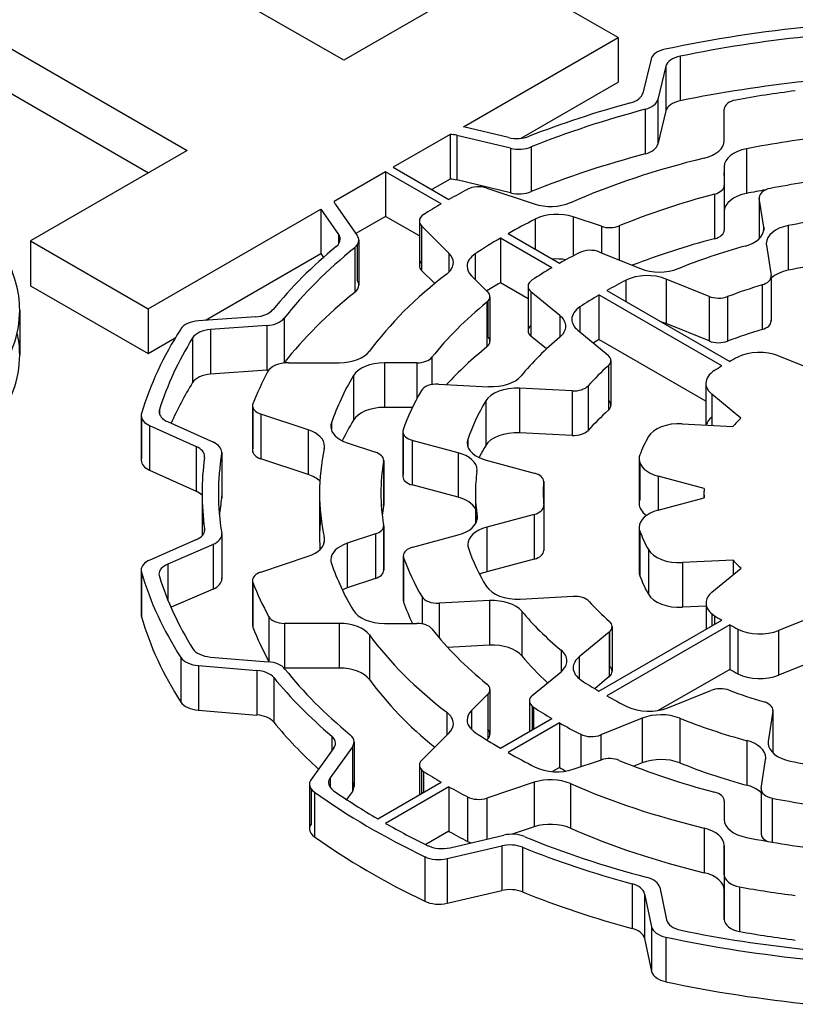
# Model space of a CAD drawing. Extents: x -1618 to 191, y -310 to 994.
# Drawn here: x -269 to -262, y 791 to 800 of the extents above; entities that cross this region are included whole.
import ezdxf

# ---------------------------------------------------------------- set-up
doc = ezdxf.new("R2010")
doc.units = 0
doc.header["$MEASUREMENT"] = 0
doc.layers.add('View001', color=7, linetype='Continuous')

msp = doc.modelspace()

# ---------------------------------------------------------------- linework, layer by layer
at = {"layer": 'View001'}
for p, q in [((-265.8573, 799.8922), (-269.379, 801.9252)), ((-270.8116, 801.0982), (-267.2899, 799.0652)), ((-270.8116, 800.6902), (-267.6434, 798.8612)), ((-264.4247, 800.7192), (-265.8573, 799.8922)), ((-263.3503, 800.0992), (-264.4247, 800.7192)), ((-264.7629, 799.2832), (-263.3503, 800.0992)), ((-263.3503, 800.0992), (-263.3503, 799.6902)), ((-262.7819, 799.9292), (-262.7819, 799.5212)), ((-263.0488, 799.9002), (-263.1241, 799.5902)), ((-262.9128, 799.8362), (-262.9869, 799.5322)), ((-262.9128, 799.8362), (-262.9128, 799.4282)), ((-264.2372, 799.1782), (-263.3503, 799.6902)), ((-262.9869, 799.5322), (-262.9869, 799.1232)), ((-263.1016, 799.4432), (-263.1016, 799.0352)), ((-262.9128, 799.4282), (-262.9869, 799.1232)), ((-262.3795, 799.1562), (-262.3795, 799.4452)), ((-264.3527, 799.1852), (-264.7629, 799.2832)), ((-264.8847, 799.2132), (-265.4059, 798.9122)), ((-264.8847, 799.2132), (-264.8847, 798.8042)), ((-264.3347, 799.0872), (-264.8262, 799.2042)), ((-264.8262, 799.2042), (-264.8262, 798.7962)), ((-267.2899, 799.0652), (-268.7224, 798.2382)), ((-264.3347, 799.0872), (-264.3347, 798.6792)), ((-264.1437, 799.0992), (-264.1437, 798.6902)), ((-262.1764, 799.0822), (-262.1764, 798.6732)), ((-265.4766, 798.8712), (-265.9473, 798.5992)), ((-265.4766, 798.8712), (-265.4766, 798.4632)), ((-264.9674, 798.5772), (-265.4766, 798.8712)), ((-265.4059, 798.9122), (-264.8967, 798.6182)), ((-262.3795, 798.9182), (-262.3795, 798.7462)), ((-262.3795, 798.9182), (-262.3795, 798.5092)), ((-262.3795, 798.9182), (-262.3795, 798.5092)), ((-262.3795, 798.8362), (-262.3795, 798.8632)), ((-264.8847, 798.8042), (-265.0524, 798.7082)), ((-264.3347, 798.6792), (-264.8262, 798.7962)), ((-262.3795, 798.7462), (-262.3795, 798.3372)), ((-264.5511, 798.7222), (-264.1171, 798.5772)), ((-262.4675, 798.6672), (-262.4675, 798.2592)), ((-265.9345, 798.5712), (-265.7358, 798.2872)), ((-262.0593, 798.6372), (-262.0593, 798.2602)), ((-262.0184, 798.3632), (-262.0587, 798.6292)), ((-262.0587, 798.6292), (-262.0587, 798.2602)), ((-267.648, 797.6172), (-266.0674, 798.5302)), ((-266.0674, 798.5302), (-266.0674, 798.1222)), ((-266.0674, 798.5302), (-265.9055, 798.2982)), ((-262.3795, 798.5092), (-262.3795, 798.3372)), ((-265.4766, 798.4632), (-265.7487, 798.3062)), ((-265.1676, 798.2842), (-265.4766, 798.4632)), ((-265.1676, 798.4212), (-265.1676, 798.0122)), ((-264.1072, 798.4382), (-264.1072, 798.1622)), ((-263.5017, 798.3722), (-263.7598, 798.4582)), ((-263.7598, 798.4582), (-263.7598, 798.1032)), ((-265.9055, 798.2982), (-265.9055, 798.2122)), ((-264.8969, 798.1272), (-265.1475, 798.3772)), ((-265.1475, 798.3772), (-265.1475, 797.9692)), ((-264.3557, 798.3052), (-263.8855, 798.0342)), ((-263.5017, 798.3722), (-263.5017, 798.1292)), ((-263.3395, 798.3762), (-263.3395, 798.0642)), ((-262.0184, 798.3632), (-262.0184, 798.3332)), ((-261.7937, 798.3792), (-261.7937, 797.9712)), ((-268.7224, 798.2382), (-268.7224, 797.8292)), ((-268.7224, 798.2382), (-267.648, 797.6172)), ((-265.7358, 798.2002), (-265.7358, 797.8792)), ((-265.7212, 798.2442), (-265.7212, 797.8352)), ((-264.4264, 798.2652), (-264.4264, 797.8562)), ((-263.9562, 797.9932), (-264.4264, 798.2652)), ((-261.9937, 798.2002), (-261.9514, 797.9212)), ((-267.1238, 797.5122), (-266.0674, 798.1222)), ((-266.0674, 798.1222), (-266.0443, 798.0882)), ((-265.7585, 798.1772), (-265.7585, 797.7682)), ((-264.8969, 798.1272), (-264.8969, 797.9542)), ((-264.6568, 798.1212), (-264.6568, 797.8872)), ((-263.5206, 798.1372), (-263.1455, 797.9852)), ((-265.0272, 797.8492), (-265.1475, 797.9692)), ((-264.6906, 797.9202), (-264.5416, 797.7712)), ((-264.1737, 797.7102), (-264.4264, 797.8562)), ((-263.28, 797.8782), (-263.28, 797.6842)), ((-262.5172, 797.7312), (-262.9098, 797.8902)), ((-262.9098, 797.8902), (-262.9098, 797.4822)), ((-261.9514, 797.9062), (-261.9514, 797.5132)), ((-261.9508, 797.9142), (-261.9508, 797.5052)), ((-268.7224, 797.8292), (-267.648, 797.2092)), ((-264.1737, 797.8242), (-264.1737, 797.4162)), ((-263.8826, 797.5572), (-264.1466, 797.7742)), ((-264.1466, 797.7742), (-264.1466, 797.3662)), ((-263.4541, 797.7852), (-262.3297, 797.1362)), ((-262.0316, 797.8372), (-262.0316, 797.4292)), ((-264.5494, 797.6782), (-264.5494, 797.2702)), ((-264.5416, 797.6852), (-264.5416, 797.3632)), ((-264.5215, 797.7282), (-264.5215, 797.3202)), ((-263.5248, 797.7442), (-263.5248, 797.3362)), ((-262.4004, 797.0952), (-263.5248, 797.7442)), ((-262.5172, 797.7312), (-262.5172, 797.3232)), ((-262.3492, 797.7302), (-262.3492, 797.3212)), ((-268.8221, 797.6042), (-268.8221, 797.1952)), ((-267.648, 797.6172), (-267.648, 797.2092)), ((-263.6992, 797.6352), (-263.6992, 797.4062)), ((-266.6629, 797.5442), (-267.1864, 797.5072)), ((-266.4041, 797.5312), (-266.4041, 797.1232)), ((-263.8826, 797.5572), (-263.8826, 797.3582)), ((-262.5172, 797.3232), (-262.9098, 797.4822)), ((-266.5618, 797.4642), (-267.0768, 797.4282)), ((-267.0768, 797.4282), (-267.0768, 797.0192)), ((-266.5618, 797.4642), (-266.5618, 797.0562)), ((-263.7189, 797.4222), (-263.4423, 797.1942)), ((-267.648, 797.2092), (-267.3994, 797.3522)), ((-267.2409, 797.3522), (-267.2409, 796.9432)), ((-264.0055, 797.2502), (-264.1466, 797.3662)), ((-262.5474, 796.7712), (-263.5248, 797.3362)), ((-266.3639, 797.1242), (-265.8998, 797.1242)), ((-265.1892, 797.1242), (-265.487, 797.1242)), ((-265.487, 797.1242), (-265.487, 796.7152)), ((-265.1892, 797.1242), (-265.1892, 796.7972)), ((-265.0526, 797.1742), (-265.0526, 796.9252)), ((-263.4152, 797.1442), (-263.4152, 796.7362)), ((-261.8836, 797.1882), (-261.5032, 797.0352)), ((-266.5618, 797.0562), (-267.0768, 797.0192)), ((-263.4392, 797.0972), (-263.4392, 796.6892)), ((-265.7709, 797.0062), (-265.7709, 796.5982)), ((-264.9937, 796.9282), (-264.5347, 796.9052)), ((-263.7698, 796.8672), (-264.2508, 796.8912)), ((-264.2508, 796.8912), (-264.2508, 796.4832)), ((-263.7698, 796.8672), (-263.7698, 796.4582)), ((-263.6234, 796.9132), (-263.6234, 796.5052)), ((-262.5474, 796.9362), (-262.5474, 796.5552)), ((-264.5606, 796.7752), (-264.5606, 796.3662)), ((-262.2266, 796.6162), (-262.4932, 796.8362)), ((-262.4932, 796.8362), (-262.4932, 796.5522)), ((-267.5442, 796.6972), (-267.5442, 796.6552)), ((-266.6932, 796.7302), (-266.6932, 796.3212)), ((-266.6896, 796.7112), (-266.6896, 796.3402)), ((-265.2307, 796.7152), (-265.487, 796.7152)), ((-267.7109, 796.6402), (-267.7109, 796.2322)), ((-267.7081, 796.6202), (-267.7081, 796.2512)), ((-267.4706, 796.5852), (-267.0512, 796.3962)), ((-266.1842, 796.5102), (-266.6182, 796.6552)), ((-266.6182, 796.6552), (-266.6182, 796.2462)), ((-267.6341, 796.5492), (-267.2078, 796.3572)), ((-267.6341, 796.5492), (-267.6341, 796.1412)), ((-266.1842, 796.5102), (-266.1842, 796.1022)), ((-265.9712, 796.5742), (-265.9712, 796.5072)), ((-265.3184, 796.4932), (-265.3184, 796.0842)), ((-262.7627, 796.5652), (-262.3006, 796.5422)), ((-265.3155, 796.4762), (-265.3155, 796.1012)), ((-264.8133, 796.3012), (-265.2318, 796.4142)), ((-265.2318, 796.4142), (-265.2318, 796.0062)), ((-264.7237, 796.4222), (-264.7237, 796.3562)), ((-263.7698, 796.4582), (-264.2508, 796.4832)), ((-267.2078, 796.3572), (-267.2078, 795.9482)), ((-265.8269, 796.3912), (-265.5688, 796.3052)), ((-266.9752, 796.2942), (-266.9752, 795.8862)), ((-266.9743, 796.3052), (-266.9743, 795.8972)), ((-266.1842, 796.1022), (-266.6182, 796.2462)), ((-265.4945, 796.2212), (-265.4945, 795.8132)), ((-265.4938, 796.2302), (-265.4938, 795.8212)), ((-264.8133, 796.3012), (-264.8133, 795.8932)), ((-264.5559, 796.2322), (-264.1172, 796.1142)), ((-263.1576, 796.2442), (-263.1576, 795.8362)), ((-267.6341, 796.1412), (-267.2078, 795.9482)), ((-263.151, 796.2082), (-263.151, 795.8722)), ((-262.5635, 795.9742), (-262.9844, 796.0872)), ((-262.9844, 796.0872), (-262.9844, 795.7752)), ((-264.8133, 795.8932), (-265.2318, 796.0062)), ((-264.0307, 796.0322), (-264.0307, 795.8312)), ((-264.0306, 796.0362), (-264.0306, 795.8292)), ((-267.1548, 795.9312), (-267.1548, 795.5402)), ((-266.0798, 795.9312), (-266.0798, 795.5232)), ((-264.6548, 795.9312), (-264.6548, 795.6492)), ((-262.9844, 795.7752), (-262.5635, 795.8892)), ((-262.5648, 795.9312), (-262.5648, 795.8882)), ((-262.5635, 795.8892), (-262.5635, 795.8892)), ((-264.0297, 795.8102), (-264.0297, 795.4112)), ((-264.0295, 795.8152), (-264.0295, 795.4062)), ((-264.6393, 795.7202), (-264.6393, 795.6912)), ((-264.1161, 795.7362), (-264.5518, 795.6192)), ((-264.1161, 795.7362), (-264.1161, 795.3282)), ((-267.1313, 795.6042), (-267.1313, 795.5852)), ((-265.4945, 795.6252), (-265.4945, 795.2332)), ((-265.4938, 795.6332), (-265.4938, 795.2252)), ((-264.5518, 795.6192), (-264.5518, 795.2112)), ((-263.1576, 795.6182), (-263.1576, 795.2102)), ((-267.2102, 795.5032), (-267.6323, 795.3192)), ((-266.9747, 795.5442), (-266.9747, 795.1572)), ((-266.9738, 795.5552), (-266.9738, 795.1462)), ((-266.0364, 795.5242), (-266.0364, 795.4822)), ((-265.5688, 795.5582), (-265.8269, 795.4722)), ((-265.5688, 795.5582), (-265.5688, 795.1502)), ((-265.2276, 795.4372), (-264.8115, 795.5492)), ((-263.151, 795.5822), (-263.151, 795.1742)), ((-267.0534, 795.4622), (-267.4687, 795.2822)), ((-267.0534, 795.4622), (-267.0534, 795.0542)), ((-265.8269, 795.4722), (-265.8269, 795.0642)), ((-263.0732, 795.4152), (-263.0732, 795.0062)), ((-266.6182, 795.2082), (-266.1842, 795.3532)), ((-265.3142, 795.3582), (-265.3142, 794.9502)), ((-265.3112, 795.3412), (-265.3112, 794.9332)), ((-264.1161, 795.3282), (-264.5518, 795.2112)), ((-262.299, 795.3192), (-262.7617, 795.2962)), ((-262.299, 795.3192), (-262.299, 795.1852)), ((-267.4687, 795.2822), (-267.4687, 794.9582)), ((-262.7617, 795.2962), (-262.7617, 794.8872)), ((-262.4916, 795.0262), (-262.2253, 795.2452)), ((-267.712, 795.2272), (-267.712, 794.8182)), ((-267.7092, 795.2072), (-267.7092, 794.7992)), ((-265.5688, 795.1502), (-265.8269, 795.0642)), ((-267.0534, 795.0542), (-267.4385, 794.8872)), ((-266.6932, 795.1332), (-266.6932, 794.7252)), ((-266.6896, 795.1152), (-266.6896, 794.7062)), ((-265.1429, 794.9832), (-265.1429, 794.7352)), ((-264.2448, 794.9622), (-263.761, 794.9872)), ((-264.5266, 794.9482), (-264.9878, 794.9252)), ((-264.9878, 794.9252), (-264.9878, 794.6092)), ((-264.5266, 794.9482), (-264.5266, 794.5402)), ((-262.5459, 794.8982), (-262.7617, 794.8872)), ((-262.5459, 794.9262), (-262.5459, 794.6842)), ((-266.5437, 794.8002), (-266.5437, 794.3922)), ((-264.2298, 794.8502), (-264.2298, 794.4422)), ((-262.4916, 794.8272), (-262.4916, 794.7152)), ((-262.4687, 794.8102), (-262.4687, 794.7292)), ((-261.5011, 794.8282), (-261.8819, 794.6742)), ((-265.8998, 794.7392), (-266.4007, 794.7392)), ((-266.4007, 794.7392), (-266.4007, 794.3312)), ((-265.8998, 794.7392), (-265.8998, 794.3312)), ((-265.487, 794.7392), (-265.1892, 794.7392)), ((-263.5248, 794.1192), (-262.4004, 794.7682)), ((-262.3297, 794.7272), (-263.4541, 794.0782)), ((-263.4048, 794.7102), (-263.4048, 794.3012)), ((-262.3297, 794.7272), (-262.3297, 794.3192)), ((-262.2546, 794.6872), (-262.2546, 794.2792)), ((-265.6235, 794.6342), (-265.6235, 794.2252)), ((-263.4319, 794.6602), (-263.7068, 794.4332)), ((-263.4319, 794.6602), (-263.4319, 794.2522)), ((-263.4292, 794.6622), (-263.4292, 794.3492)), ((-261.8819, 794.6742), (-261.8819, 794.2652)), ((-264.5266, 794.5402), (-264.909, 794.5202)), ((-267.3476, 794.4272), (-267.3476, 794.0192)), ((-267.0778, 794.4312), (-266.5506, 794.3892)), ((-263.8717, 794.4962), (-263.8717, 794.2972)), ((-263.7068, 794.4332), (-263.7068, 794.2352)), ((-261.5011, 794.4192), (-261.8819, 794.2652)), ((-267.1879, 794.3532), (-266.6522, 794.3092)), ((-267.1879, 794.3532), (-267.1879, 793.9452)), ((-265.8998, 794.3312), (-266.4007, 794.3312)), ((-266.6522, 794.3092), (-266.6522, 793.9012)), ((-266.4992, 794.2442), (-266.4992, 793.8362)), ((-264.1344, 794.0812), (-263.8718, 794.2972)), ((-263.4319, 794.2522), (-263.5642, 794.1422)), ((-262.3297, 794.3192), (-262.983, 793.9422)), ((-264.5416, 794.0912), (-264.6906, 793.9422)), ((-264.5416, 794.0912), (-264.5416, 793.6832)), ((-264.5215, 794.1352), (-264.5215, 793.7272)), ((-262.896, 793.9662), (-262.5011, 794.1262)), ((-264.1615, 794.0312), (-264.1615, 793.7512)), ((-264.1344, 793.9812), (-264.1344, 793.7672)), ((-264.1236, 793.9732), (-264.1236, 793.7732)), ((-267.1879, 793.9452), (-266.6522, 793.9012)), ((-264.9172, 793.9272), (-264.9172, 793.7162)), ((-264.6906, 793.9422), (-264.6906, 793.7692)), ((-261.9344, 793.9372), (-261.9764, 793.6592)), ((-261.9344, 793.9372), (-261.9344, 793.5542)), ((-261.9338, 793.9442), (-261.9338, 793.5542)), ((-264.4264, 793.5982), (-263.9562, 793.8702)), ((-263.8855, 793.8292), (-264.3557, 793.5582)), ((-263.8855, 793.8292), (-263.8855, 793.4212)), ((-263.1299, 793.8722), (-263.5069, 793.7192)), ((-263.1299, 793.8722), (-263.1299, 793.4632)), ((-262.787, 793.8722), (-262.787, 793.4642)), ((-265.9691, 793.7092), (-265.9691, 793.5732)), ((-265.1475, 793.4862), (-264.8969, 793.7362)), ((-263.6922, 793.7252), (-263.6922, 793.4282)), ((-263.5069, 793.7192), (-263.5069, 793.4892)), ((-265.7799, 793.6112), (-265.9834, 793.3272)), ((-265.7799, 793.6112), (-265.7799, 793.2022)), ((-265.7647, 793.6552), (-265.7647, 793.2462)), ((-264.5416, 793.6832), (-264.5509, 793.6742)), ((-262.1718, 793.6672), (-262.1718, 793.2582)), ((-261.9764, 793.6592), (-261.9764, 793.6292)), ((-265.9497, 793.6002), (-266.1566, 793.3122)), ((-265.1676, 793.4422), (-265.1676, 793.1712)), ((-263.7598, 793.4052), (-263.5017, 793.4912)), ((-263.1299, 793.4632), (-263.205, 793.4332)), ((-262.0414, 793.2302), (-262.0013, 793.4952)), ((-265.1475, 793.3992), (-265.1475, 793.1822)), ((-265.1281, 793.3842), (-265.1281, 793.1932)), ((-263.8855, 793.4212), (-263.9503, 793.3832)), ((-266.1718, 793.2682), (-266.1718, 792.8592)), ((-265.9834, 793.3272), (-265.9834, 793.2382)), ((-265.5472, 792.9512), (-264.9674, 793.2862)), ((-264.1171, 793.2862), (-264.5511, 793.1412)), ((-264.1171, 793.2862), (-264.1171, 792.8782)), ((-263.7865, 793.2742), (-263.7865, 792.8662)), ((-266.1566, 793.2232), (-266.1566, 792.9042)), ((-266.1268, 793.1952), (-266.1268, 792.7862)), ((-265.7799, 793.2022), (-265.8329, 793.1282)), ((-264.8967, 793.2452), (-265.4765, 792.9102)), ((-264.8967, 793.2452), (-264.8967, 792.8372)), ((-262.042, 793.2232), (-262.042, 792.8142)), ((-262.0414, 793.2152), (-262.0414, 792.8222)), ((-264.7275, 793.1522), (-264.7275, 792.7442)), ((-264.5511, 793.1412), (-264.5511, 792.7652)), ((-262.3795, 793.1172), (-262.3795, 792.9452)), ((-262.3795, 793.1172), (-262.3795, 792.9452)), ((-262.3795, 793.1172), (-262.3795, 792.9452)), ((-261.9398, 793.1402), (-261.9398, 792.7382)), ((-264.8967, 792.8372), (-265.1085, 792.7152)), ((-264.8865, 792.6872), (-264.3947, 792.8022)), ((-264.1171, 792.8782), (-264.3201, 792.8102)), ((-262.5625, 792.8662), (-262.5625, 792.4582)), ((-262.3795, 792.7072), (-262.3795, 792.2992)), ((-262.3795, 792.4392), (-262.3795, 792.7072)), ((-264.9141, 792.5872), (-264.4143, 792.7042)), ((-264.4143, 792.7042), (-264.4143, 792.2952)), ((-264.225, 792.6912), (-264.225, 792.2832)), ((-265.1171, 792.6052), (-265.1171, 792.1972)), ((-264.9141, 792.5872), (-264.9141, 792.1792)), ((-262.3795, 792.4392), (-262.3795, 792.0312)), ((-262.3795, 792.4392), (-262.3795, 792.0312)), ((-263.2218, 792.3572), (-263.2218, 791.9492)), ((-264.9141, 792.1792), (-264.4143, 792.2952)), ((-263.1083, 792.2662), (-263.044, 791.9642)), ((-263.1083, 792.2662), (-263.1083, 791.8582)), ((-262.9696, 792.3252), (-262.9063, 792.0272)), ((-262.3795, 792.0312), (-262.3795, 792.2992)), ((-262.2384, 792.3292), (-262.2384, 791.9202)), ((-263.044, 791.9642), (-263.044, 791.5562)), ((-263.1083, 791.8582), (-263.044, 791.5562)), ((-262.9148, 791.8702), (-262.9148, 791.4622))]:
    msp.add_line(p, q, dxfattribs=at)
for centre, major_axis, start_param, end_param in [((-260.3148, 795.9312), (7.5, 0), 1.7388, 1.92559), ((-260.3148, 795.9312), (7.35, 0), 1.75152, 1.91311), ((-262.8507, 799.8842), (0.2, 0), 1.92561, 3.00197), ((-262.7148, 799.8202), (0.2, 0), 1.9131, 3.00197), ((-260.3148, 795.5232), (7.35, 0), 1.75152, 1.91311), ((-263.3221, 799.6062), (0.2, 0), 5.15375, 6.14355), ((-260.3148, 795.9312), (6.53, 0), 1.7892, 1.87561), ((-260.3148, 795.9312), (6.84, 0), 2.01217, 2.16844), ((-263.1849, 799.5482), (0.2, 0), 5.14206, 6.14356), ((-262.7148, 799.4122), (0.2, 0), 1.9131, 3.00197), ((-262.2295, 799.4452), (0.15, 0), 1.87563, 3.14159), ((-260.3148, 795.9312), (6.69, 0), 2.00047, 2.18016), ((-264.9027, 799.0982), (0.2, 0), 1.17808, 1.48067), ((-264.2762, 799.2912), (0.2, 0), 4.31969, 5.31002), ((-260.3148, 795.9312), (5.765, 0), 1.76513, 1.89961), ((-263.1849, 799.1402), (0.2, 0), 5.14206, 6.14356), ((-262.6795, 799.1562), (0.3, 0), 5.11291, 6.28318), ((-264.2582, 799.1932), (0.2, 0), 4.31969, 5.32175), ((-260.3148, 795.5232), (6.69, 0), 2.00047, 2.18016), ((-262.0795, 798.9182), (0.3, 0), 1.89961, 3.14159), ((-260.3148, 795.9312), (5.765, 0), 1.97132, 2.21705), ((-264.9027, 798.6892), (0.2, 0), 1.17808, 1.48067), ((-264.6261, 798.6472), (0.15, 0), 1.0472, 2.31279), ((-262.5295, 798.7462), (0.15, 0), 5.13887, 6.283187), ((-260.3148, 795.9312), (5.1, 0), 1.77269, 1.89878), ((-260.3148, 795.9312), (6.53, 0), 2.31279, 2.34854), ((-264.2582, 798.7852), (0.2, 0), 4.31969, 5.32175), ((-260.3148, 795.9312), (5.204, 0), 1.99727, 2.19104), ((-262.0795, 798.5092), (0.3, 0), 1.89961, 3.14159), ((-260.3148, 795.5232), (5.765, 0), 1.86727, 1.89961), ((-261.9093, 798.6372), (0.15, 0), 1.89876, 3.14159), ((-265.749, 798.6142), (0.2, 0), 3.27268, 3.52557), ((-260.3148, 795.9312), (6.53, 0), 2.36385, 2.39959), ((-263.9671, 798.7272), (0.3, 0), 4.18879, 5.35865), ((-261.9093, 798.6372), (0.15, 0), 3.14159, 3.22886), ((-265.0176, 798.4212), (0.15, 0), 2.3996, 3.14159), ((-263.9098, 798.3082), (0.3, 0), 1.0472, 2.28873), ((-260.3148, 795.9312), (4.49, 0), 1.76617, 1.90645), ((-265.0176, 798.4212), (0.15, 0), 3.14159, 3.66519), ((-260.3148, 795.9312), (5.765, 0), 2.28873, 2.34752), ((-266.0909, 798.2552), (0.2, 0), 0, 0.383972), ((-263.4267, 798.4472), (0.15, 0), 4.18879, 5.33262), ((-262.5295, 798.3372), (0.15, 0), 5.13887, 6.283187), ((-262.3172, 798.3482), (0.3, 0), 5.15861, 6.283185), ((-262.3172, 798.3482), (0.3, 0), 0, 0.08727), ((-261.6949, 798.2162), (0.3, 0), 1.90646, 3.14159), ((-266.0909, 798.2552), (0.2, 0), 5.67463, 6.283185), ((-265.9212, 798.2442), (0.2, 0), 5.66292, 6.283185), ((-265.9212, 798.2442), (0.2, 0), 0, 0.383974), ((-260.3148, 795.9312), (5.765, 0), 2.36487, 2.42366), ((-260.3148, 795.5232), (5.204, 0), 1.99727, 2.16331), ((-261.6949, 798.2162), (0.3, 0), 3.14159, 3.22885), ((-271.5932, 797.6042), (2.7711, 0), 0, 0.328699), ((-260.3148, 795.9312), (6.84, 0), 2.53304, 2.70263), ((-260.3148, 795.9312), (6.69, 0), 2.5213, 2.71461), ((-265.1567, 798.0402), (0.3, 0), 0, 0.523599), ((-264.4308, 798.0072), (0.3, 0), 2.42366, 3.14159), ((-260.3148, 795.9312), (5.1, 0), 2.29832, 2.34639), ((-263.6066, 798.0662), (0.15, 0), 0.95993, 2.29832), ((-260.3148, 795.9312), (4.34, 0), 2.01703, 2.18094), ((-265.0176, 798.0122), (0.15, 0), 2.61799, 3.14159), ((-265.1567, 798.0402), (0.3, 0), 5.63694, 6.283185), ((-263.9098, 797.9002), (0.3, 0), 1.29275, 1.70603), ((-260.3148, 795.5232), (4.49, 0), 1.76617, 1.90645), ((-260.3148, 795.9312), (5.765, 0), 2.49534, 2.74107), ((-265.0176, 798.0122), (0.15, 0), 3.14159, 3.66519), ((-264.4308, 798.0072), (0.3, 0), 3.14159, 3.66519), ((-260.3148, 795.9312), (5.1, 0), 2.366, 2.41777), ((-263.0819, 797.7482), (0.3, 0), 0.959929, 2.29217), ((-262.9734, 798.1272), (0.3, 0), 4.10152, 5.32253), ((-261.6949, 797.8072), (0.3, 0), 1.90646, 2.59292), ((-265.9212, 797.8352), (0.2, 0), 0, 0.383974), ((-260.3148, 795.5232), (5.765, 0), 2.36487, 2.39618), ((-264.0237, 797.8242), (0.15, 0), 2.41778, 3.14159), ((-260.3148, 795.9312), (4.49, 0), 2.29217, 2.34506), ((-262.1008, 797.9142), (0.15, 0), 5.19211, 6.28319), ((-262.1008, 797.9142), (0.15, 0), 0, 0.087266), ((-260.3148, 795.5232), (6.69, 0), 2.5213, 2.71461), ((-265.9212, 797.8352), (0.2, 0), 5.66292, 6.283185), ((-264.6715, 797.7282), (0.15, 0), 0, 0.523601), ((-264.0237, 797.8242), (0.15, 0), 3.14159, 3.75246), ((-260.3148, 795.9312), (3.72, 0), 2.0505, 2.14944), ((-260.3148, 795.9312), (5.204, 0), 2.52135, 2.71512), ((-264.6715, 797.7282), (0.15, 0), 5.66292, 6.28319), ((-260.3148, 795.9312), (4.49, 0), 2.36733, 2.4246), ((-262.4312, 797.8022), (0.15, 0), 4.10152, 5.29101), ((-271.5932, 797.6042), (2.7711, 0), 5.86978, 6.283185), ((-266.6873, 797.6592), (0.2, 0), 4.83456, 5.8442), ((-263.4731, 797.5212), (0.3, 0), 2.4246, 3.14159), ((-267.1621, 797.3932), (0.2, 0), 1.69297, 2.78758), ((-266.5862, 797.5792), (0.2, 0), 4.83456, 5.85622), ((-264.1284, 797.4572), (0.3, 0), 0, 0.610864), ((-263.4731, 797.5212), (0.3, 0), 3.14159, 3.75246), ((-263.0819, 797.3402), (0.3, 0), 0.959929, 1.13436), ((-262.1008, 797.5052), (0.15, 0), 5.19211, 6.28319), ((-262.1008, 797.5052), (0.15, 0), 0, 0.087266), ((-271.5932, 797.1952), (2.7711, 0), 0, 0.127935), ((-260.3148, 795.9312), (7.5, 0), 2.78757, 2.97273), ((-267.0524, 797.3132), (0.2, 0), 1.69297, 2.80033), ((-264.0237, 797.4162), (0.15, 0), 2.53073, 3.14159), ((-264.0237, 797.4162), (0.15, 0), 3.14159, 3.75246), ((-264.1284, 797.4572), (0.3, 0), 5.67712, 6.283185), ((-260.3148, 795.5232), (3.72, 0), 2.0505, 2.14944), ((-260.3148, 795.9312), (7.35, 0), 2.80031, 2.96024), ((-264.6715, 797.3202), (0.15, 0), 5.66292, 6.28319), ((-264.6715, 797.3202), (0.15, 0), 0, 0.523601), ((-260.3148, 795.9312), (4.34, 0), 2.53554, 2.69944), ((-260.3148, 795.5232), (4.49, 0), 2.36733, 2.38401), ((-262.4312, 797.3942), (0.15, 0), 4.10152, 5.29101), ((-265.8998, 797.2972), (0.3, 0), 4.71239, 5.88265), ((-260.3148, 795.5232), (5.204, 0), 2.52135, 2.65637), ((-262.0556, 797.0462), (0.3, 0), 0.95993, 2.30443), ((-271.5932, 797.1952), (2.7711, 0), 5.86978, 6.283185), ((-266.3639, 797.0082), (0.2, 0), 1.5708, 2.84257), ((-266.5862, 797.1712), (0.2, 0), 5.83963, 5.85622), ((-265.487, 796.9502), (0.3, 0), 1.5708, 2.81278), ((-265.1892, 797.2102), (0.15, 0), 4.71239, 5.85672), ((-263.5652, 797.1442), (0.15, 0), 0, 0.610866), ((-263.5652, 797.1442), (0.15, 0), 5.70954, 6.28319), ((-260.3148, 795.9312), (2.9, 0), 2.30443, 2.33895), ((-260.3148, 795.9312), (6.53, 0), 2.84257, 2.92319), ((-266.5862, 797.1712), (0.2, 0), 4.83456, 4.92233), ((-260.3148, 795.9312), (3.72, 0), 2.56792, 2.66685), ((-262.2474, 796.9362), (0.3, 0), 2.40885, 3.14159), ((-260.3148, 795.9312), (2.9, 0), 2.37344, 2.40884), ((-260.3148, 795.5232), (7.35, 0), 2.80031, 2.89232), ((-267.0524, 796.9052), (0.2, 0), 1.69297, 2.80033), ((-260.3148, 795.9312), (5.765, 0), 2.81278, 2.94726), ((-264.5085, 797.0782), (0.3, 0), 4.62512, 5.84103), ((-260.3148, 795.9312), (5.1, 0), 2.8173, 2.94395), ((-265.0068, 796.8422), (0.15, 0), 1.48352, 2.81731), ((-264.2769, 796.7182), (0.3, 0), 1.48353, 2.81031), ((-263.7568, 796.9532), (0.15, 0), 4.62513, 5.80842), ((-262.2474, 796.9362), (0.3, 0), 3.14159, 3.75246), ((-260.3148, 795.9312), (4.49, 0), 2.81031, 2.95125), ((-263.5652, 796.7362), (0.15, 0), 0, 0.573649), ((-267.3475, 796.6762), (0.2, 0), 2.96024, 3.14159), ((-267.3475, 796.6762), (0.2, 0), 3.14159, 4.04916), ((-266.5432, 796.7302), (0.15, 0), 2.92319, 3.14159), ((-266.5432, 796.7302), (0.15, 0), 3.14159, 4.18879), ((-265.487, 796.5422), (0.3, 0), 1.5708, 2.81278), ((-260.3148, 795.5232), (3.72, 0), 2.56792, 2.66685), ((-263.5652, 796.7362), (0.15, 0), 5.70954, 6.28319), ((-267.5109, 796.6402), (0.2, 0), 2.97273, 3.14159), ((-267.5109, 796.6402), (0.2, 0), 3.14159, 4.04916), ((-260.3148, 795.5232), (5.765, 0), 2.81278, 2.87218), ((-262.2474, 796.5272), (0.3, 0), 2.53073, 2.98455), ((-260.3148, 795.9312), (2.25, 0), 2.58621, 2.65219), ((-266.3342, 796.3602), (0.3, 0), 0, 1.0472), ((-265.6769, 796.5412), (0.3, 0), 2.94726, 3.14159), ((-265.6769, 796.5412), (0.3, 0), 3.14159, 4.18879), ((-265.1684, 796.4932), (0.15, 0), 2.94396, 3.14159), ((-265.1684, 796.4932), (0.15, 0), 3.14159, 4.27605), ((-264.2769, 796.3102), (0.3, 0), 1.48353, 2.81031), ((-263.7568, 796.5452), (0.15, 0), 4.62513, 5.80842), ((-262.7889, 796.3932), (0.3, 0), 1.48353, 2.82911), ((-264.4291, 796.3892), (0.3, 0), 2.95125, 3.14159), ((-260.3148, 795.9312), (2.9, 0), 2.82911, 2.93154), ((-267.3309, 796.2662), (0.2, 0), 0, 0.907571), ((-267.1743, 796.3052), (0.2, 0), 0, 0.907571), ((-266.5432, 796.3212), (0.15, 0), 2.92319, 3.14159), ((-266.5432, 796.3212), (0.15, 0), 3.14159, 4.18879), ((-260.3148, 795.9312), (5.765, 0), 3.01894, 3.14159), ((-266.3342, 796.3602), (0.3, 0), 6.16051, 6.28319), ((-264.4291, 796.3892), (0.3, 0), 3.14159, 4.27605), ((-260.3148, 795.5232), (4.49, 0), 2.81031, 2.85491), ((-267.5109, 796.2322), (0.2, 0), 2.97273, 3.14159), ((-267.5109, 796.2322), (0.2, 0), 3.14159, 4.04916), ((-260.3148, 795.9312), (6.84, 0), 3.05931, 3.14159), ((-267.3309, 796.2662), (0.2, 0), 6.20088, 6.283185), ((-260.3148, 795.9312), (6.69, 0), 3.0476, 3.14159), ((-267.1743, 796.3052), (0.2, 0), 6.18921, 6.283185), ((-265.6438, 796.2302), (0.15, 0), 0, 1.04719), ((-260.3148, 795.9312), (5.204, 0), 3.04494, 3.14159), ((-265.6438, 796.2302), (0.15, 0), 6.18657, 6.283185), ((-264.9401, 796.1442), (0.3, 0), 0, 1.13446), ((-262.8576, 796.2442), (0.3, 0), 2.93154, 3.14159), ((-262.8576, 796.2442), (0.3, 0), 3.14159, 4.27605), ((-260.3148, 795.9312), (4.34, 0), 3.06199, 3.14159), ((-264.9401, 796.1442), (0.3, 0), 6.20357, 6.283185), ((-266.3342, 795.9522), (0.3, 0), 0.538608, 1.0472), ((-265.1684, 796.0842), (0.15, 0), 2.94396, 3.14159), ((-265.1684, 796.0842), (0.15, 0), 3.14159, 4.27605), ((-264.1806, 796.0362), (0.15, 0), 0, 1.13446), ((-267.3309, 795.8572), (0.2, 0), 0.493044, 0.907571), ((-260.3148, 795.9312), (3.72, 0), 3.09498, 3.14159), ((-264.1806, 796.0362), (0.15, 0), 6.23657, 6.28319), ((-260.3148, 795.9312), (2.25, 0), 3.1087, 3.14159), ((-260.3148, 795.9312), (6.84, 0), 3.14159, 3.22452), ((-260.3148, 795.9312), (6.69, 0), 3.14159, 3.23648), ((-260.3148, 795.5232), (6.69, 0), 3.0476, 3.08872), ((-267.1743, 795.8972), (0.2, 0), 0, 0.093979), ((-267.1743, 795.8972), (0.2, 0), 6.18921, 6.283185), ((-260.3148, 795.9312), (5.765, 0), 3.14159, 3.26425), ((-260.3148, 795.9312), (5.204, 0), 3.14159, 3.23824), ((-264.9401, 795.7362), (0.3, 0), 0.314268, 1.13446), ((-260.3148, 795.9312), (4.34, 0), 3.14159, 3.2259), ((-260.3148, 795.9312), (3.72, 0), 3.14159, 3.19391), ((-262.8576, 795.8362), (0.3, 0), 2.93154, 3.14159), ((-260.3148, 795.9312), (2.25, 0), 3.14159, 3.17449), ((-260.3148, 795.5232), (5.204, 0), 3.04494, 3.0736), ((-265.6438, 795.8212), (0.15, 0), 0, 0.096618), ((-265.6438, 795.8212), (0.15, 0), 6.18657, 6.283185), ((-264.1795, 795.8152), (0.15, 0), 5.14872, 6.28319), ((-264.1795, 795.8152), (0.15, 0), 0, 0.052289), ((-262.8576, 795.8362), (0.3, 0), 3.14159, 3.82136), ((-262.8576, 795.6182), (0.3, 0), 2.00712, 3.14159), ((-260.3148, 795.5232), (6.84, 0), 3.08988, 3.13739), ((-260.3148, 795.5232), (5.765, 0), 3.08023, 3.14159), ((-264.9383, 795.7062), (0.3, 0), 5.14872, 6.28319), ((-260.3148, 795.5232), (4.34, 0), 3.06199, 3.08621), ((-264.9383, 795.7062), (0.3, 0), 0, 0.084329), ((-267.3306, 795.5952), (0.2, 0), 5.35816, 6.283185), ((-267.3306, 795.5952), (0.2, 0), 0, 0.082941), ((-265.6438, 795.6332), (0.15, 0), 5.23598, 6.283185), ((-265.6438, 795.6332), (0.15, 0), 0, 0.096671), ((-264.425, 795.4622), (0.3, 0), 2.00713, 3.14159), ((-262.8576, 795.6182), (0.3, 0), 3.14159, 3.35165), ((-267.1738, 795.5552), (0.2, 0), 5.35816, 6.283185), ((-267.1738, 795.5552), (0.2, 0), 0, 0.094851), ((-266.3342, 795.5032), (0.3, 0), 5.23599, 6.283185), ((-260.3148, 795.5232), (5.765, 0), 3.14159, 3.17435), ((-266.3342, 795.5032), (0.3, 0), 0, 0.122672), ((-260.3148, 795.9312), (2.9, 0), 3.35165, 3.45534), ((-265.6769, 795.3222), (0.3, 0), 2.09438, 3.14159), ((-265.1642, 795.3582), (0.15, 0), 2.00712, 3.14159), ((-264.425, 795.4622), (0.3, 0), 3.14159, 3.33696), ((-260.3148, 795.9312), (4.49, 0), 3.33697, 3.47724), ((-264.1795, 795.4062), (0.15, 0), 0, 0.052289), ((-262.7878, 795.4682), (0.3, 0), 3.45535, 4.79965), ((-267.512, 795.2272), (0.2, 0), 2.21656, 3.14159), ((-265.6769, 795.3222), (0.3, 0), 3.14159, 3.33594), ((-265.1642, 795.3582), (0.15, 0), 3.14159, 3.34348), ((-260.3148, 795.9312), (5.1, 0), 3.34349, 3.46957), ((-264.1795, 795.4062), (0.15, 0), 5.14872, 6.28319), ((-260.3148, 795.9312), (2.25, 0), 3.63255, 3.69806), ((-267.3483, 795.1892), (0.2, 0), 2.21657, 3.14159), ((-260.3148, 795.9312), (5.765, 0), 3.33593, 3.4704), ((-265.6438, 795.2252), (0.15, 0), 0, 0.096671), ((-262.8576, 795.2102), (0.3, 0), 2.93153, 3.14159), ((-267.512, 795.2272), (0.2, 0), 3.14159, 3.30961), ((-260.3148, 795.9312), (7.5, 0), 3.3096, 3.49638), ((-267.3483, 795.1892), (0.2, 0), 3.14159, 3.3223), ((-260.3148, 795.9312), (7.35, 0), 3.32232, 3.4839), ((-267.1738, 795.1462), (0.2, 0), 5.35816, 6.283185), ((-267.1738, 795.1462), (0.2, 0), 0, 0.094851), ((-266.5432, 795.1332), (0.15, 0), 2.09439, 3.14159), ((-265.6438, 795.2252), (0.15, 0), 5.23598, 6.283185), ((-264.425, 795.0542), (0.3, 0), 2.00713, 2.25977), ((-262.8576, 795.2102), (0.3, 0), 3.14159, 3.35165), ((-260.3148, 795.5232), (2.9, 0), 3.35165, 3.45534), ((-266.5432, 795.1332), (0.15, 0), 3.14159, 3.35998), ((-260.3148, 795.9312), (6.53, 0), 3.35999, 3.44641), ((-265.6769, 794.9142), (0.3, 0), 2.09438, 2.27802), ((-264.2709, 795.1352), (0.3, 0), 3.47724, 4.79965), ((-265.1642, 794.9502), (0.15, 0), 2.9397, 3.14159), ((-265.0009, 795.0112), (0.15, 0), 3.46958, 4.79965), ((-263.7479, 794.9002), (0.15, 0), 0.479743, 1.65807), ((-262.7878, 795.0602), (0.3, 0), 3.45535, 4.79965), ((-262.2459, 794.9262), (0.3, 0), 2.53073, 3.14159), ((-265.1642, 794.9502), (0.15, 0), 3.14159, 3.34348), ((-260.3148, 795.5232), (5.1, 0), 3.34349, 3.41105), ((-264.5004, 794.7752), (0.3, 0), 0.446254, 1.65806), ((-260.3148, 795.9312), (3.72, 0), 3.6213, 3.72023), ((-262.2459, 794.9262), (0.3, 0), 3.14159, 3.87521), ((-267.512, 794.8182), (0.2, 0), 2.97358, 3.14159), ((-267.512, 794.8182), (0.2, 0), 3.14159, 3.30961), ((-260.3148, 795.5232), (7.5, 0), 3.3096, 3.49638), ((-266.4007, 794.8262), (0.15, 0), 3.44639, 4.71239), ((-265.487, 794.9132), (0.3, 0), 3.4704, 4.71239), ((-260.3148, 795.9312), (4.34, 0), 3.58782, 3.75174), ((-260.3148, 795.9312), (2.9, 0), 3.87522, 3.90975), ((-266.5432, 794.7252), (0.15, 0), 2.9232, 3.14159), ((-266.5432, 794.7252), (0.15, 0), 3.14159, 3.35998), ((-260.3148, 795.5232), (6.53, 0), 3.35999, 3.44641), ((-265.8998, 794.5662), (0.3, 0), 0.400531, 1.5708), ((-265.1892, 794.6532), (0.15, 0), 0.426449, 1.5708), ((-260.3148, 795.9312), (5.204, 0), 3.56807, 3.76184), ((-263.5548, 794.7102), (0.15, 0), 5.67231, 6.28319), ((-263.5548, 794.7102), (0.15, 0), 0, 0.578611), ((-260.3148, 795.9312), (2.9, 0), 3.94423, 3.97964), ((-262.0539, 794.8162), (0.3, 0), 3.97964, 5.32326), ((-260.3148, 795.9312), (5.765, 0), 3.54212, 3.78785), ((-267.0499, 794.5462), (0.2, 0), 3.48391, 4.57277), ((-264.5004, 794.3672), (0.3, 0), 0.446254, 1.65806), ((-267.1601, 794.4672), (0.2, 0), 3.49639, 4.57276), ((-260.3148, 795.5232), (4.34, 0), 3.58782, 3.70012), ((-264.1175, 794.3962), (0.3, 0), 0, 0.610148), ((-263.461, 794.3342), (0.3, 0), 2.53073, 3.14159), ((-266.5785, 794.2742), (0.2, 0), 0.429638, 1.43117), ((-266.4007, 794.4182), (0.15, 0), 3.44639, 3.49408), ((-266.4007, 794.4182), (0.15, 0), 4.68782, 4.71239), ((-265.8998, 794.1582), (0.3, 0), 0.400531, 1.5708), ((-264.1175, 794.3962), (0.3, 0), 5.67231, 6.28319), ((-263.461, 794.3342), (0.3, 0), 3.14159, 3.86298), ((-263.5548, 794.3012), (0.15, 0), 0, 0.578611), ((-266.6801, 794.1952), (0.2, 0), 0.441408, 1.43117), ((-260.3148, 795.9312), (6.84, 0), 3.58297, 3.73924), ((-260.3148, 795.9312), (6.69, 0), 3.57127, 3.75095), ((-263.5548, 794.3012), (0.15, 0), 5.67231, 6.28319), ((-260.3148, 795.5232), (2.9, 0), 3.94423, 3.97964), ((-262.0539, 794.4072), (0.3, 0), 3.97964, 5.32326), ((-260.3148, 795.5232), (5.765, 0), 3.54212, 3.75547), ((-264.6715, 794.1352), (0.15, 0), 0, 0.620262), ((-260.3148, 795.9312), (4.49, 0), 3.86297, 3.91585), ((-262.4151, 794.0552), (0.15, 0), 0.997142, 2.18166), ((-264.6715, 794.1352), (0.15, 0), 5.75958, 6.283185), ((-264.0115, 794.0312), (0.15, 0), 2.53072, 3.14159), ((-260.3148, 795.9312), (4.49, 0), 3.93813, 3.99539), ((-260.3148, 795.9312), (3.72, 0), 4.13871, 4.23764), ((-267.1601, 794.0592), (0.2, 0), 3.49639, 4.57276), ((-264.0115, 794.0312), (0.15, 0), 3.14159, 3.86913), ((-260.3148, 795.9312), (5.1, 0), 3.86911, 3.91719), ((-263.0681, 794.1082), (0.3, 0), 3.9954, 5.32325), ((-262.0838, 793.9442), (0.15, 0), 0, 1.09606), ((-266.6801, 793.7872), (0.2, 0), 0.441408, 1.43117), ((-265.1567, 793.8232), (0.3, 0), 0, 0.646279), ((-264.4308, 793.8562), (0.3, 0), 2.61799, 3.14159), ((-262.9578, 793.7302), (0.3, 0), 0.964761, 2.18167), ((-262.0838, 793.9442), (0.15, 0), 6.19592, 6.283185), ((-260.3148, 795.5232), (6.84, 0), 3.58297, 3.70738), ((-265.1567, 793.8232), (0.3, 0), 5.75959, 6.283185), ((-264.4308, 793.8562), (0.3, 0), 3.14159, 3.85954), ((-260.3148, 795.9312), (5.1, 0), 3.93679, 3.98857), ((-260.3148, 795.9312), (4.34, 0), 4.10633, 4.27024), ((-266.1345, 793.6442), (0.2, 0), 0, 0.597641), ((-265.9647, 793.6552), (0.2, 0), 0, 0.609368), ((-260.3148, 795.9312), (5.765, 0), 3.85953, 3.91832), ((-264.6715, 793.7272), (0.15, 0), 0, 0.523607), ((-264.6715, 793.7272), (0.15, 0), 5.75958, 6.283185), ((-263.5929, 793.7902), (0.15, 0), 3.98854, 5.32325), ((-266.1345, 793.6442), (0.2, 0), 5.89049, 6.283185), ((-265.9647, 793.6552), (0.2, 0), 5.89048, 6.28319), ((-262.3001, 793.5102), (0.3, 0), 0, 1.12864), ((-261.6776, 793.6442), (0.3, 0), 3.05432, 3.14159), ((-261.6776, 793.6442), (0.3, 0), 3.14159, 4.38111), ((-260.3148, 795.9312), (5.765, 0), 3.93566, 3.99445), ((-265.0176, 793.4422), (0.15, 0), 2.61799, 3.14159), ((-265.0176, 793.4422), (0.15, 0), 3.14159, 3.88358), ((-263.4267, 793.4162), (0.15, 0), 0.950568, 2.09439), ((-260.3148, 795.9312), (5.204, 0), 4.09214, 4.28591), ((-262.9578, 793.3212), (0.3, 0), 0.964761, 2.18167), ((-260.3148, 795.5232), (4.34, 0), 4.10633, 4.27024), ((-262.3001, 793.5102), (0.3, 0), 6.19593, 6.283185), ((-260.3148, 795.9312), (4.49, 0), 4.38111, 4.52205), ((-260.3148, 795.9312), (6.53, 0), 3.88359, 3.91933), ((-263.9098, 793.5552), (0.3, 0), 3.99446, 5.23598), ((-260.3148, 795.5232), (5.1, 0), 3.93679, 3.9526), ((-265.9718, 793.2682), (0.2, 0), 2.7489, 3.14159), ((-265.9718, 793.2682), (0.2, 0), 3.14159, 3.82578), ((-265.7987, 793.2832), (0.2, 0), 2.7489, 3.14159), ((-265.7987, 793.2832), (0.2, 0), 3.14159, 3.83828), ((-265.9647, 793.2462), (0.2, 0), 0, 0.392703), ((-265.9647, 793.2462), (0.2, 0), 5.89048, 6.28319), ((-263.9671, 793.1362), (0.3, 0), 0.92456, 2.0944), ((-260.3148, 795.9312), (5.765, 0), 4.06613, 4.31186), ((-262.3001, 793.1022), (0.3, 0), 0.53464, 1.12864), ((-260.3148, 795.9312), (7.5, 0), 3.82578, 4.01748), ((-260.3148, 795.9312), (7.35, 0), 3.83827, 3.92019), ((-260.3148, 795.9312), (6.53, 0), 3.93465, 3.97039), ((-262.5295, 793.1172), (0.15, 0), 0.000006, 1.14435), ((-261.892, 793.2232), (0.15, 0), 3.05433, 3.14159), ((-261.892, 793.2232), (0.15, 0), 3.14159, 4.38809), ((-264.6261, 793.2162), (0.15, 0), 3.97038, 5.23599), ((-260.3148, 795.9312), (5.1, 0), 4.3881, 4.51475), ((-265.9718, 792.8592), (0.2, 0), 2.7489, 3.14159), ((-260.3148, 795.9312), (7.35, 0), 3.93379, 4.00497), ((-263.9671, 792.7282), (0.3, 0), 0.92456, 2.0944), ((-262.0795, 792.9452), (0.3, 0), 3.14159, 4.38358), ((-265.9718, 792.8592), (0.2, 0), 3.14159, 3.82578), ((-260.3148, 795.5232), (6.53, 0), 3.93465, 3.97039), ((-264.3197, 792.6952), (0.2, 0), 0.950495, 1.95476), ((-260.3148, 795.5232), (5.765, 0), 4.06613, 4.31186), ((-262.6795, 792.7072), (0.3, 0), 0.000004, 1.17027), ((-261.892, 792.8142), (0.15, 0), 3.05433, 3.14159), ((-261.892, 792.8142), (0.15, 0), 3.14159, 4.06065), ((-260.3148, 795.5232), (7.5, 0), 3.82578, 4.01748), ((-264.9614, 792.7942), (0.2, 0), 4.00497, 5.09637), ((-264.6261, 792.8082), (0.15, 0), 3.97038, 4.22861), ((-264.3394, 792.5972), (0.2, 0), 0.962265, 1.95478), ((-260.3148, 795.9312), (6.69, 0), 4.0921, 4.28541), ((-260.3148, 795.9312), (5.765, 0), 4.38358, 4.51805), ((-260.3148, 795.9312), (6.84, 0), 4.10384, 4.27343), ((-264.989, 792.6942), (0.2, 0), 4.01747, 5.09635), ((-262.6795, 792.2992), (0.3, 0), 0.000004, 1.17027), ((-262.1795, 792.4392), (0.2, 0), 3.1416, 4.41335), ((-263.3068, 792.2522), (0.2, 0), 0.122177, 1.13183), ((-263.1681, 792.3112), (0.2, 0), 0.122168, 1.14381), ((-264.3394, 792.1882), (0.2, 0), 0.962265, 1.95478), ((-260.3148, 795.5232), (6.84, 0), 4.10384, 4.27343), ((-260.3148, 795.9312), (6.53, 0), 4.41336, 4.49399), ((-264.989, 792.2862), (0.2, 0), 4.01747, 5.09635), ((-262.7078, 792.0412), (0.2, 0), 3.26377, 4.37112), ((-262.1795, 792.0312), (0.2, 0), 3.1416, 4.41335), ((-263.3068, 791.8442), (0.2, 0), 0.122177, 1.13183), ((-262.8455, 791.9782), (0.2, 0), 3.26376, 4.35835), ((-260.3148, 795.9312), (7.35, 0), 4.37111, 4.53104), ((-260.3148, 795.5232), (6.53, 0), 4.41336, 4.49399), ((-260.3148, 795.9312), (7.5, 0), 4.35837, 4.54352), ((-262.8455, 791.5702), (0.2, 0), 3.26376, 4.35835), ((-260.3148, 795.5232), (7.5, 0), 4.35837, 4.54352)]:
    msp.add_ellipse(centre, major_axis=major_axis, ratio=0.57735, start_param=start_param, end_param=end_param, dxfattribs=at)

doc.saveas('drawing.dxf')
